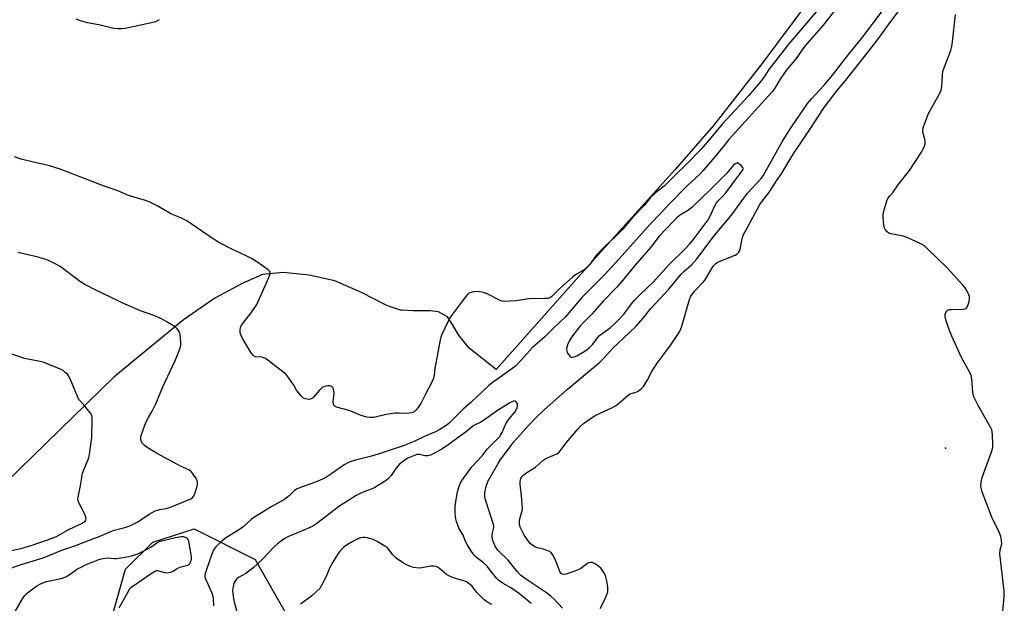
# Model space of a CAD drawing. Units: inches. Extents: x 1321760 to 1327760, y 501448 to 505448.
# Drawn here: x 1322075 to 1322487, y 503151 to 503395 of the extents above; entities that cross this region are included whole.
import ezdxf

# ---------------------------------------------------------------- set-up
doc = ezdxf.new("R2010")
doc.units = ezdxf.units.IN
doc.header["$MEASUREMENT"] = 0
for name, color, linetype in [('ELEV-Spot Elevation', 7, 'Continuous'), ('NTRL-Trees', 3, 'Continuous'), ('TRANS-Parking Lot', 4, 'Continuous'), ('Undefined', 1, 'Continuous')]:
    doc.layers.add(name, color=color, linetype=linetype)

msp = doc.modelspace()

# ---------------------------------------------------------------- linework, layer by layer
at = {"layer": 'ELEV-Spot Elevation'}
msp.add_point((1322462.57, 503216.14, 356.47), dxfattribs=at)
at = {"layer": 'NTRL-Trees'}
msp.add_lwpolyline([(1322029.63, 502884.6), (1322056.03, 502963.07), (1322098.4, 503002.88), (1322115.07, 503044.54), (1322115.07, 503065.38), (1322106.73, 503094.54), (1322110.9, 503136.21), (1322119.23, 503165.38), (1322130.57, 503176.72), (1322147.91, 503182.29), (1322173.4, 503169.54), (1322190.07, 503140.38), (1322211.54, 503080.77), (1322207.02, 503060.74), (1322194.29, 503004.31), (1322177.57, 502990.38), (1322160.9, 502952.88), (1322156.73, 502932.04), (1322135.9, 502873.71)], dxfattribs=at)
at = {"layer": 'TRANS-Parking Lot'}
msp.add_polyline3d([(1322405.73, 503404.04, 0), (1322385.71, 503376.95, 0), (1322365.35, 503351.2, 0), (1322349.36, 503332.7, 0), (1322314.53, 503294.16, 0), (1322274.32, 503249.07, 0), (1322263.05, 503257.99, 0), (1322258.67, 503263.54, 0), (1322256.15, 503267.92, 0), (1322253.96, 503271.11, 0), (1322250.26, 503273.13, 0), (1322246.72, 503273.64, 0), (1322239.66, 503273.64, 0), (1322234.95, 503273.81, 0), (1322234.27, 503273.81, 0), (1322229.73, 503275.32, 0), (1322228.38, 503275.99, 0), (1322217.95, 503281.21, 0), (1322206.85, 503286.09, 0), (1322196.08, 503288.44, 0), (1322185.14, 503289.62, 0), (1322176.56, 503288.78, 0), (1322167.98, 503285.08, 0), (1322156.54, 503278.85, 0), (1322143.41, 503269.77, 0), (1322114.3, 503245.87, 0), (1322045.99, 503179.41, 0)], dxfattribs=at)
at = {"layer": 'Undefined'}
for points, elevation in [([(1322413.09, 503404.48), (1322403.55, 503392.99), (1322396.88, 503385.32), (1322388.62, 503374.65), (1322386.66, 503371.59), (1322385.56, 503370.03), (1322380.06, 503363.59), (1322369.19, 503351.8), (1322362.78, 503344.17), (1322360.06, 503341.13), (1322354.09, 503335.03), (1322349.59, 503330.66), (1322346.42, 503327.4), (1322344.69, 503325.82), (1322341.17, 503323.02), (1322338.88, 503320.82), (1322336.45, 503317.84), (1322331.62, 503312.83), (1322327.28, 503307.63), (1322324.4, 503304.69), (1322320.11, 503300.83), (1322318.5, 503299.17), (1322316.19, 503296.54), (1322313.48, 503292.78), (1322312.32, 503291.58), (1322311.18, 503290.73), (1322307.67, 503288.6), (1322306.46, 503287.76), (1322300.74, 503282.59), (1322297.76, 503279.61), (1322296.84, 503279.03), (1322296.05, 503278.78), (1322294.58, 503278.68), (1322288.03, 503278.64), (1322282.8, 503277.71), (1322277.76, 503277.49), (1322276.9, 503277.58), (1322276.09, 503277.86), (1322270.59, 503280.64), (1322269.52, 503281.06), (1322268.43, 503281.33), (1322266.47, 503281.61), (1322264.72, 503281.55), (1322263.37, 503281.16), (1322262.89, 503280.9), (1322262.47, 503280.54), (1322261.55, 503279.45), (1322255.24, 503271.01), (1322254.3, 503269.2), (1322251.56, 503263.41), (1322251.27, 503262.58), (1322250.99, 503261.43), (1322249.22, 503252.38), (1322248.77, 503249.6), (1322248.4, 503246.5), (1322247.96, 503244.96), (1322247.43, 503243.7), (1322244.74, 503238.63), (1322242.81, 503234.78), (1322241.68, 503233.04), (1322240.78, 503231.95), (1322240.06, 503231.36), (1322239.09, 503230.94), (1322237.94, 503230.71), (1322236.77, 503230.61), (1322233.71, 503230.76), (1322232.02, 503230.67), (1322228.37, 503230.15), (1322223.11, 503228.97), (1322221.61, 503228.87), (1322220.17, 503229.13), (1322217.89, 503229.76), (1322212.76, 503231.83), (1322207.54, 503233.26), (1322207.02, 503233.48), (1322206.58, 503233.76), (1322206.35, 503234.05), (1322206.2, 503234.45), (1322206.16, 503235.55), (1322206.51, 503239.11), (1322206.45, 503239.95), (1322206.28, 503240.73), (1322206.06, 503241.19), (1322205.75, 503241.57), (1322205.14, 503241.98), (1322204.66, 503242.13), (1322203.85, 503242.15), (1322203.02, 503242.04), (1322202.23, 503241.82), (1322201.73, 503241.56), (1322200.42, 503240.36), (1322197.87, 503237.38), (1322197.44, 503236.99), (1322196.98, 503236.69), (1322196.25, 503236.52), (1322195.2, 503236.54), (1322194.43, 503236.7), (1322193.74, 503237.06), (1322192.71, 503237.99), (1322191.41, 503239.46), (1322190.79, 503240.41), (1322189.67, 503242.42), (1322188.71, 503243.9), (1322187.01, 503246.29), (1322186.02, 503247.33), (1322182.14, 503250.24), (1322178.76, 503252.98), (1322177.82, 503253.64), (1322177.11, 503253.95), (1322176.38, 503254.12), (1322173.61, 503254.34), (1322173.12, 503254.52), (1322172.7, 503254.84), (1322171.83, 503255.98), (1322168.38, 503261.57), (1322167.84, 503262.6), (1322167.37, 503263.91), (1322167.21, 503264.71), (1322167.23, 503265.57), (1322167.37, 503266.42), (1322167.65, 503267.24), (1322168.59, 503268.73), (1322171.78, 503272.73), (1322174.14, 503276.24), (1322175.89, 503279.93), (1322179.2, 503287.5), (1322179.61, 503288.58), (1322179.74, 503289.36), (1322179.68, 503289.73), (1322179.48, 503290.11), (1322178.92, 503290.68), (1322174.2, 503294.02), (1322171.9, 503295.44), (1322169.11, 503296.88), (1322163.74, 503299.39), (1322158.19, 503302.19), (1322153.32, 503305.37), (1322147.15, 503309.71), (1322144.83, 503311.21), (1322142.31, 503312.44), (1322138.19, 503314.17), (1322132.71, 503317.43), (1322129.09, 503319.19), (1322127.5, 503319.79), (1322120.47, 503321.85), (1322115.65, 503324.01), (1322110.19, 503325.75), (1322091.8, 503332.88), (1322086.86, 503334.46), (1322081.19, 503335.65), (1322075.47, 503337), (1322072.68, 503338.08)], 350), ([(1322417.44, 503400.95), (1322411.31, 503393.12), (1322403.55, 503384.29), (1322400.03, 503379.17), (1322396.44, 503374.94), (1322395.44, 503373.63), (1322393.39, 503370.54), (1322391.06, 503366.76), (1322389.82, 503365.13), (1322371.87, 503345.27), (1322369.8, 503342.84), (1322365.98, 503338.08), (1322360.98, 503332.17), (1322359.61, 503330.74), (1322356.17, 503327.64), (1322354.59, 503326.12), (1322346.62, 503317.99), (1322343.33, 503314.44), (1322338.93, 503309.87), (1322327.19, 503296.79), (1322319.79, 503288.67), (1322310.3, 503279.11), (1322303.46, 503271.12), (1322298.21, 503266.19), (1322294.89, 503262.8), (1322289.45, 503258.04), (1322284.91, 503252.96), (1322282.33, 503250.33), (1322280.45, 503248.83), (1322272.73, 503243.47), (1322271.11, 503242.23), (1322263.96, 503235.35), (1322260.52, 503232.41), (1322254.57, 503226.36), (1322253.44, 503225.52), (1322250.76, 503223.86), (1322249.01, 503222.9), (1322244.68, 503221.17), (1322240.01, 503218.83), (1322235.93, 503217.2), (1322224.96, 503213.55), (1322222.13, 503212.74), (1322215.49, 503211.12), (1322212.78, 503210.21), (1322210.75, 503209.17), (1322205.62, 503205.43), (1322202.7, 503203.59), (1322198.73, 503201.92), (1322193.13, 503199.94), (1322190.77, 503198.9), (1322189.86, 503198.26), (1322187.65, 503196.1), (1322185.81, 503194.63), (1322180.2, 503191.51), (1322172.72, 503186.91), (1322171.81, 503186.19), (1322168.5, 503183.14), (1322167.29, 503182.3), (1322161.01, 503178.39), (1322159.48, 503177.09), (1322156.95, 503174.75), (1322156.41, 503174.1), (1322156.12, 503173.62), (1322155.32, 503171.77), (1322152.76, 503164.39), (1322152.51, 503163.56), (1322152.38, 503162.73), (1322152.44, 503162.08), (1322152.68, 503161.34), (1322155.12, 503155.76), (1322155.71, 503154.17), (1322155.92, 503153.07), (1322156.08, 503150.14)], 348), ([(1322133.22, 503395.44), (1322131.76, 503394.58), (1322130.06, 503394.09), (1322118.97, 503391.7), (1322117.79, 503391.55), (1322116, 503391.58), (1322114.24, 503391.78), (1322108.01, 503393.23), (1322103.3, 503394.12), (1322100.28, 503394.95), (1322098.44, 503395.72)], 352), ([(1322302.14, 503149.13), (1322298.62, 503152.93), (1322297.32, 503154.09), (1322295.48, 503155.53), (1322286.61, 503161.43), (1322284.55, 503162.98), (1322283.2, 503164.43), (1322279.46, 503169.21), (1322275.13, 503173.37), (1322274.48, 503174.16), (1322273.97, 503175.05), (1322272.99, 503177.44), (1322272.68, 503178.78), (1322272.67, 503179.57), (1322272.74, 503180.12), (1322273.37, 503182.86), (1322273.37, 503183.6), (1322273.28, 503184.17), (1322269.95, 503194.52), (1322269.69, 503195.82), (1322269.65, 503197.44), (1322269.75, 503198.27), (1322270.08, 503199.68), (1322270.58, 503201.35), (1322271.02, 503202.42), (1322275.19, 503209.63), (1322276.13, 503211.12), (1322280.49, 503217.11), (1322281.74, 503218.7), (1322288.12, 503225.78), (1322290.78, 503228.56), (1322294.69, 503232.24), (1322304.08, 503240.65), (1322314.36, 503249.19), (1322317.75, 503252.15), (1322319.16, 503253.53), (1322323.19, 503257.98), (1322330.15, 503264.37), (1322332.95, 503267.16), (1322335.91, 503270.53), (1322339.09, 503274.48), (1322346.73, 503282.66), (1322351.92, 503288.9), (1322353, 503289.99), (1322356.12, 503292.78), (1322358.58, 503295.49), (1322365.56, 503304.86), (1322372.77, 503313.41), (1322379.69, 503322.8), (1322385.4, 503329.01), (1322386.19, 503330.08), (1322387.08, 503331.57), (1322394.33, 503344.58), (1322397.98, 503350.32), (1322404.74, 503360.39), (1322406.39, 503362.36), (1322411.59, 503367.83), (1322413.21, 503369.65), (1322415.4, 503372.36), (1322420.91, 503379.58), (1322427.99, 503388.22), (1322436.24, 503399.18)], 348), ([(1322317.9, 503148.93), (1322319.71, 503152.51), (1322320.79, 503154.89), (1322321.15, 503155.96), (1322321.22, 503156.79), (1322321.11, 503157.92), (1322320.67, 503160.5), (1322320.19, 503162.75), (1322319.54, 503164.05), (1322318.3, 503165.74), (1322317.22, 503166.68), (1322315.57, 503167.8), (1322314.58, 503168.2), (1322313.88, 503168.21), (1322313.17, 503168.02), (1322312.67, 503167.77), (1322309.8, 503165.76), (1322308.06, 503164.83), (1322303.7, 503163.3), (1322302.9, 503163.18), (1322302.22, 503163.31), (1322301.66, 503163.68), (1322301.05, 503164.51), (1322300.58, 503165.52), (1322299.54, 503168.49), (1322299.09, 503169.53), (1322298.04, 503171.53), (1322297.37, 503172.38), (1322296.47, 503172.95), (1322294.92, 503173.59), (1322293.84, 503173.92), (1322291.61, 503174.36), (1322290.58, 503174.74), (1322289.68, 503175.35), (1322288.83, 503176.08), (1322287.73, 503177.36), (1322286.26, 503179.49), (1322285.54, 503180.73), (1322284.5, 503183.07), (1322284.14, 503184.42), (1322284.11, 503185.52), (1322284.23, 503186.62), (1322285.24, 503189.92), (1322285.38, 503191.04), (1322285.01, 503196.11), (1322284.45, 503200.99), (1322284.45, 503202.12), (1322284.62, 503202.88), (1322284.92, 503203.61), (1322285.34, 503204.28), (1322285.92, 503204.88), (1322287.23, 503205.94), (1322290.8, 503208.18), (1322293.94, 503210.98), (1322295.16, 503211.71), (1322299.16, 503213.39), (1322299.92, 503213.76), (1322300.61, 503214.22), (1322301.35, 503215.04), (1322303.67, 503218.31), (1322308.38, 503223.92), (1322309.56, 503225.21), (1322310.94, 503226.35), (1322313.83, 503228.49), (1322316.17, 503229.92), (1322323.14, 503233.12), (1322324.43, 503233.82), (1322325.37, 503234.54), (1322328.5, 503237.34), (1322329.65, 503238.27), (1322330.54, 503238.76), (1322332.81, 503239.49), (1322333.53, 503239.84), (1322335.08, 503240.95), (1322336.04, 503241.96), (1322337.75, 503244.66), (1322339.62, 503248.2), (1322341.76, 503251.66), (1322342.59, 503252.83), (1322344.38, 503254.99), (1322347.55, 503259.35), (1322350.25, 503263.27), (1322351.16, 503264.78), (1322351.76, 503266.1), (1322352.16, 503267.2), (1322355.32, 503278.34), (1322355.71, 503279.45), (1322356.12, 503280.18), (1322357.53, 503281.94), (1322360.94, 503285.48), (1322361.86, 503286.54), (1322364.91, 503291.58), (1322365.61, 503292.55), (1322366.35, 503293.32), (1322366.99, 503293.77), (1322367.78, 503294.16), (1322374.45, 503296.84), (1322375.18, 503297.31), (1322375.99, 503298.13), (1322376.29, 503298.61), (1322376.59, 503299.42), (1322377.46, 503303.8), (1322378.01, 503305.46), (1322379.04, 503307.54), (1322384.86, 503318.07), (1322385.57, 503319.13), (1322388.84, 503323.36), (1322391.78, 503327.97), (1322394.08, 503331.17), (1322397.11, 503336.4), (1322399.09, 503339.56), (1322406.36, 503350.29), (1322409.15, 503354.71), (1322411.75, 503358.62), (1322413.54, 503361.09), (1322417.1, 503365.71), (1322420.2, 503369.47), (1322432.26, 503384.7), (1322434.89, 503388.16), (1322438.37, 503392.98), (1322443.17, 503399.28)], 350), ([(1322486.57, 503147.73), (1322487.16, 503153.85), (1322487.19, 503156.23), (1322485.32, 503171.88), (1322485.44, 503173.48), (1322486.1, 503176.03), (1322486.04, 503177.42), (1322485.68, 503179.14), (1322485.35, 503180.26), (1322484.75, 503181.58), (1322482.74, 503185.44), (1322482.15, 503186.78), (1322477.95, 503197.75), (1322477.61, 503198.87), (1322477.42, 503200.01), (1322477.52, 503201.92), (1322477.91, 503203.84), (1322481.7, 503214.08), (1322482.23, 503215.75), (1322482.36, 503216.61), (1322482.38, 503217.77), (1322482.29, 503221.57), (1322482.16, 503223), (1322481.9, 503223.81), (1322481.51, 503224.59), (1322476.2, 503233.97), (1322474.49, 503237.58), (1322474.12, 503238.65), (1322473.97, 503239.45), (1322473.64, 503245.06), (1322473.36, 503246.44), (1322472.72, 503247.77), (1322469.23, 503254.04), (1322465.15, 503262.92), (1322464.2, 503265.38), (1322462.74, 503269.83), (1322462.38, 503271.23), (1322462.39, 503272.04), (1322462.65, 503272.82), (1322463.07, 503273.5), (1322463.67, 503273.95), (1322464.17, 503274.08), (1322465.01, 503274.15), (1322469.97, 503274.24), (1322470.76, 503274.38), (1322471.19, 503274.59), (1322471.52, 503274.96), (1322471.76, 503275.45), (1322472.4, 503277.41), (1322472.67, 503278.83), (1322472.56, 503279.64), (1322472.04, 503280.93), (1322471.25, 503282.44), (1322470.78, 503283.16), (1322469.84, 503284.29), (1322463.33, 503291.47), (1322455.08, 503299.56), (1322453.77, 503300.74), (1322452.24, 503301.65), (1322446.56, 503304.31), (1322444.86, 503304.79), (1322439.63, 503305.86), (1322438.81, 503306.14), (1322438.12, 503306.6), (1322437.23, 503307.66), (1322436.97, 503308.15), (1322436.81, 503308.69), (1322436.54, 503310.74), (1322436.39, 503313.4), (1322436.61, 503314.84), (1322437.38, 503317.71), (1322438.03, 503319.57), (1322438.61, 503320.83), (1322439.1, 503321.52), (1322440.69, 503323.24), (1322442.61, 503326.13), (1322447.46, 503332.38), (1322452.54, 503340.05), (1322453.13, 503341.07), (1322453.57, 503342.12), (1322453.98, 503343.47), (1322454.07, 503344.56), (1322453.92, 503345.4), (1322453.11, 503348.42), (1322453.05, 503349.21), (1322453.21, 503350.24), (1322453.87, 503352.15), (1322455.47, 503356.21), (1322460.08, 503364.35), (1322460.75, 503365.91), (1322461.07, 503367.51), (1322461.26, 503372.38), (1322461.46, 503373.79), (1322462.13, 503375.76), (1322464.82, 503382.6), (1322465.23, 503384.21), (1322465.52, 503386.24), (1322466.69, 503397.55)], 352), ([(1322068.75, 503164.97), (1322075.54, 503167.37), (1322084.75, 503170.22), (1322092.56, 503173.35), (1322098, 503175.15), (1322101.88, 503176.74), (1322108.14, 503179.13), (1322113.09, 503181.26), (1322114.46, 503181.71), (1322118.91, 503182.92), (1322120.95, 503183.62), (1322122.44, 503184.26), (1322124.39, 503185.31), (1322129.09, 503188.48), (1322131.64, 503189.79), (1322133.52, 503190.45), (1322136.16, 503190.84), (1322137.97, 503191.35), (1322145.88, 503194.53), (1322146.88, 503195.08), (1322147.5, 503195.68), (1322148, 503196.66), (1322148.97, 503199.69), (1322149.33, 503201.06), (1322149.36, 503201.86), (1322149.11, 503202.61), (1322148.71, 503203.34), (1322147.45, 503205.26), (1322146.76, 503206.16), (1322146.37, 503206.54), (1322145.67, 503207), (1322142.25, 503208.53), (1322140.69, 503209.33), (1322132.17, 503214.02), (1322128.21, 503216.42), (1322127.06, 503217.27), (1322126.34, 503218.08), (1322125.79, 503219), (1322125.57, 503219.99), (1322125.62, 503221.02), (1322125.83, 503221.86), (1322127.66, 503226.83), (1322128.75, 503228.96), (1322130.35, 503231.53), (1322131.89, 503234.7), (1322134.85, 503241.77), (1322140.08, 503253.13), (1322141.8, 503257.19), (1322142.28, 503259.07), (1322142.39, 503260.46), (1322142.07, 503263.59), (1322141.86, 503264.41), (1322141.61, 503264.92), (1322140.78, 503266.08), (1322139.93, 503266.85), (1322136.23, 503269.11), (1322134.22, 503270.23), (1322131.07, 503271.58), (1322125.46, 503273.57), (1322118.05, 503276.75), (1322111.47, 503279.98), (1322106.96, 503282.09), (1322102.08, 503284.59), (1322100.37, 503285.69), (1322091.83, 503292.11), (1322090.32, 503292.99), (1322087.48, 503294.38), (1322085.87, 503295.01), (1322081.98, 503296.19), (1322074.12, 503298.03)], 348), ([(1322072.96, 503147.77), (1322076.08, 503153.07), (1322076.93, 503154.26), (1322078.19, 503155.49), (1322082.02, 503158.39), (1322083.58, 503159.24), (1322086.05, 503160.24), (1322092.18, 503161.59), (1322094.16, 503162.18), (1322095.62, 503163.02), (1322097.88, 503164.75), (1322098.83, 503165.38), (1322100.85, 503166.48), (1322102.41, 503167.22), (1322108.04, 503169.44), (1322109.71, 503169.89), (1322111.74, 503170.12), (1322114.55, 503169.94), (1322115.42, 503169.97), (1322118.96, 503170.41), (1322121.28, 503170.83), (1322124.26, 503171.83), (1322128.57, 503173.9), (1322129.83, 503174.64), (1322132.29, 503176.44), (1322133.73, 503177.18), (1322137.13, 503177.94), (1322139.47, 503178.56), (1322141.66, 503179), (1322142.49, 503179.08), (1322143.31, 503179.04), (1322144.09, 503178.88), (1322144.55, 503178.68), (1322145.2, 503178.05), (1322145.58, 503177.11), (1322146.5, 503171.42), (1322146.63, 503170.29), (1322146.61, 503169.44), (1322146.45, 503168.62), (1322146.15, 503167.87), (1322145.83, 503167.46), (1322145.38, 503167.14), (1322144.61, 503166.83), (1322142.38, 503166.26), (1322141.54, 503165.97), (1322140.56, 503165.4), (1322139.1, 503164.42), (1322137.91, 503164.03), (1322136.51, 503163.81), (1322135.06, 503164), (1322132.7, 503164.8), (1322132.22, 503164.8), (1322131.74, 503164.65), (1322130.28, 503163.77), (1322121.4, 503157.57), (1322120.9, 503157.08), (1322120.23, 503156.12), (1322116.34, 503149.06)], 350)]:
    msp.add_lwpolyline(points, dxfattribs=dict(at, elevation=elevation))
at = {"layer": 'Undefined', "elevation": 346}
msp.add_lwpolyline([(1322375.49, 503335.58), (1322374.53, 503335.06), (1322373.69, 503334.35), (1322370.98, 503331.25), (1322364.17, 503324.31), (1322356.44, 503316.92), (1322355, 503315.77), (1322351.14, 503313.41), (1322350.04, 503312.5), (1322348.81, 503311.31), (1322342.67, 503304.77), (1322339.2, 503300.2), (1322332.44, 503292.5), (1322326.89, 503285.71), (1322324.92, 503283.44), (1322319.35, 503277.72), (1322314.4, 503272.21), (1322310.91, 503268.64), (1322309.49, 503267.08), (1322307.29, 503264.4), (1322306, 503262.6), (1322304.96, 503260.93), (1322304.3, 503259.36), (1322303.9, 503257.76), (1322303.93, 503256.62), (1322304.11, 503256.12), (1322304.51, 503255.41), (1322305.36, 503254.41), (1322305.77, 503254.18), (1322306.25, 503254.14), (1322307.03, 503254.3), (1322308.1, 503254.72), (1322311.57, 503256.72), (1322312.46, 503257.35), (1322313.49, 503258.21), (1322314.83, 503259.67), (1322316.78, 503262.23), (1322317.67, 503263.21), (1322322.08, 503266.5), (1322324.11, 503268.27), (1322325.68, 503269.8), (1322327.94, 503272.33), (1322331.08, 503276.57), (1322332.36, 503278.07), (1322334.72, 503280.42), (1322340.1, 503285.55), (1322346.85, 503293.02), (1322353.63, 503299.63), (1322355.47, 503301.56), (1322357.37, 503303.89), (1322363.18, 503311.66), (1322363.72, 503312.66), (1322365.67, 503317.03), (1322366.69, 503318.79), (1322367.41, 503319.66), (1322369.36, 503321.52), (1322370.63, 503322.93), (1322375.35, 503329.45), (1322377.57, 503332.31), (1322377.82, 503332.97), (1322377.7, 503333.62), (1322377.03, 503334.37)], close=True, dxfattribs=at)
at = {"layer": 'Undefined'}
for points in [[(1322068.06, 503172.53, 346), (1322075.37, 503174.06, 346), (1322080.02, 503175.51, 346), (1322088.39, 503178.35, 346), (1322090.31, 503179.12, 346), (1322094.88, 503181.73, 346), (1322101.08, 503184.75, 346), (1322101.79, 503185.19, 346), (1322102.35, 503185.72, 346), (1322102.57, 503186.13, 346), (1322102.65, 503186.59, 346), (1322102.42, 503187.59, 346), (1322101.53, 503189.64, 346), (1322099.62, 503193.24, 346), (1322099.33, 503194.03, 346), (1322099.25, 503194.84, 346), (1322099.44, 503196.23, 346), (1322100.34, 503200.44, 346), (1322100.82, 503203.84, 346), (1322101.08, 503205.18, 346), (1322101.6, 503206.74, 346), (1322103.54, 503211.33, 346), (1322103.85, 503212.34, 346), (1322104.08, 503213.48, 346), (1322105.02, 503220.6, 346), (1322105.25, 503228, 346), (1322105.23, 503228.87, 346), (1322105.08, 503229.7, 346), (1322104.55, 503230.69, 346), (1322103.31, 503232.31, 346), (1322101.82, 503234.13, 346), (1322099.89, 503236.12, 346), (1322099.42, 503236.79, 346), (1322097.73, 503241.09, 346), (1322096, 503245.07, 346), (1322095.35, 503246.34, 346), (1322094.81, 503247.02, 346), (1322093.95, 503247.81, 346), (1322093.02, 503248.53, 346), (1322092.26, 503248.97, 346), (1322086.81, 503251.3, 346), (1322085.15, 503251.92, 346), (1322083.49, 503252.32, 346), (1322076.93, 503253.59, 346), (1322070.88, 503255.66, 346)], [(1322289.01, 503151, 346), (1322284.09, 503155.11, 346), (1322282.25, 503156.55, 346), (1322280.77, 503157.52, 346), (1322277.35, 503159.4, 346), (1322275.45, 503160.72, 346), (1322274.61, 503161.56, 346), (1322273.25, 503163.16, 346), (1322271.35, 503165.77, 346), (1322270.61, 503166.66, 346), (1322268.91, 503168.21, 346), (1322266.13, 503170.36, 346), (1322265.14, 503171.33, 346), (1322263.99, 503172.84, 346), (1322262.25, 503175.76, 346), (1322261.73, 503176.76, 346), (1322260.37, 503179.89, 346), (1322258.96, 503182.36, 346), (1322257.83, 503185.36, 346), (1322257.49, 503186.47, 346), (1322257.32, 503187.32, 346), (1322257.25, 503188.74, 346), (1322257.27, 503191.62, 346), (1322257.61, 503194.57, 346), (1322258.18, 503197.79, 346), (1322258.93, 503200.22, 346), (1322259.45, 503201.52, 346), (1322260.16, 503202.67, 346), (1322264.26, 503208.22, 346), (1322268.49, 503212.93, 346), (1322270.65, 503215.72, 346), (1322274.99, 503220, 346), (1322275.72, 503220.85, 346), (1322276.33, 503221.74, 346), (1322276.87, 503222.7, 346), (1322278.14, 503225.72, 346), (1322278.81, 503227, 346), (1322279.78, 503228.43, 346), (1322282.14, 503231.13, 346), (1322282.72, 503232.09, 346), (1322283.18, 503233.1, 346), (1322283.33, 503233.61, 346), (1322283.38, 503234.11, 346), (1322283.29, 503234.58, 346), (1322283.09, 503235.03, 346), (1322282.81, 503235.42, 346), (1322282.49, 503235.71, 346), (1322282.09, 503235.83, 346), (1322281.63, 503235.77, 346), (1322280.43, 503235.23, 346), (1322275.37, 503232.19, 346), (1322268.68, 503227.38, 346), (1322267.95, 503226.96, 346), (1322264.98, 503225.56, 346), (1322261.93, 503223.07, 346), (1322257.91, 503220.17, 346), (1322254.74, 503217.75, 346), (1322252.08, 503215.96, 346), (1322248.85, 503214.09, 346), (1322246.85, 503213.09, 346), (1322245.81, 503212.81, 346), (1322244.47, 503212.88, 346), (1322242.25, 503213.44, 346), (1322241.71, 503213.46, 346), (1322241.19, 503213.39, 346), (1322240.12, 503213.06, 346), (1322238.76, 503212.5, 346), (1322237.45, 503211.9, 346), (1322236.28, 503211.25, 346), (1322234.98, 503210.29, 346), (1322233.96, 503209.32, 346), (1322232.44, 503207.53, 346), (1322230.45, 503204.63, 346), (1322229.24, 503203.35, 346), (1322228.33, 503202.61, 346), (1322223.58, 503199.63, 346), (1322222.52, 503199.13, 346), (1322218.97, 503197.84, 346), (1322217.69, 503197.28, 346), (1322215.8, 503196.23, 346), (1322211.11, 503193.34, 346), (1322208.98, 503191.93, 346), (1322199.34, 503184.6, 346), (1322197.55, 503183.42, 346), (1322194.52, 503182.01, 346), (1322187.41, 503179.04, 346), (1322185.59, 503178.08, 346), (1322182.75, 503175.99, 346), (1322181.39, 503174.85, 346), (1322176.55, 503169.6, 346), (1322172.64, 503165.93, 346), (1322169.5, 503163.63, 346), (1322166.52, 503161.9, 346), (1322165.81, 503161.37, 346), (1322165.21, 503160.75, 346), (1322164.8, 503160.05, 346), (1322164.48, 503159.28, 346), (1322164.05, 503157.68, 346), (1322164.04, 503156.49, 346), (1322164.25, 503154.1, 346), (1322164.52, 503152.35, 346), (1322165.97, 503147.07, 346)], [(1322272.61, 503150.58, 344), (1322270.29, 503151.94, 344), (1322269.39, 503152.6, 344), (1322266.36, 503155.7, 344), (1322264.22, 503158.46, 344), (1322262.73, 503159.64, 344), (1322262.02, 503160.07, 344), (1322261.25, 503160.42, 344), (1322256.48, 503161.84, 344), (1322254.57, 503162.61, 344), (1322253.6, 503163.27, 344), (1322250.72, 503165.67, 344), (1322249.81, 503166.27, 344), (1322249.1, 503166.59, 344), (1322248.33, 503166.7, 344), (1322246.98, 503166.64, 344), (1322243.24, 503166.01, 344), (1322242.08, 503165.92, 344), (1322239.8, 503166.16, 344), (1322238.18, 503166.66, 344), (1322237.15, 503167.14, 344), (1322235.6, 503168.01, 344), (1322232.52, 503170.04, 344), (1322231.89, 503170.6, 344), (1322230.96, 503171.63, 344), (1322229.01, 503174.17, 344), (1322228.55, 503174.6, 344), (1322227.83, 503175.11, 344), (1322224.49, 503177.02, 344), (1322222.91, 503177.82, 344), (1322220.42, 503178.55, 344), (1322219.58, 503178.7, 344), (1322218.73, 503178.72, 344), (1322217.61, 503178.49, 344), (1322216.51, 503178.13, 344), (1322214.41, 503177.08, 344), (1322211.72, 503175.44, 344), (1322210.63, 503174.61, 344), (1322209.8, 503173.82, 344), (1322208.65, 503172.55, 344), (1322207.95, 503171.64, 344), (1322206.04, 503168.37, 344), (1322204.8, 503166.08, 344), (1322203.15, 503162.31, 344), (1322201.85, 503159.65, 344), (1322201.16, 503158.35, 344), (1322200.51, 503157.38, 344), (1322199.07, 503155.93, 344), (1322197.1, 503154.18, 344), (1322192.44, 503150.76, 344)]]:
    msp.add_polyline3d(points, dxfattribs=at)

doc.saveas('drawing.dxf')
